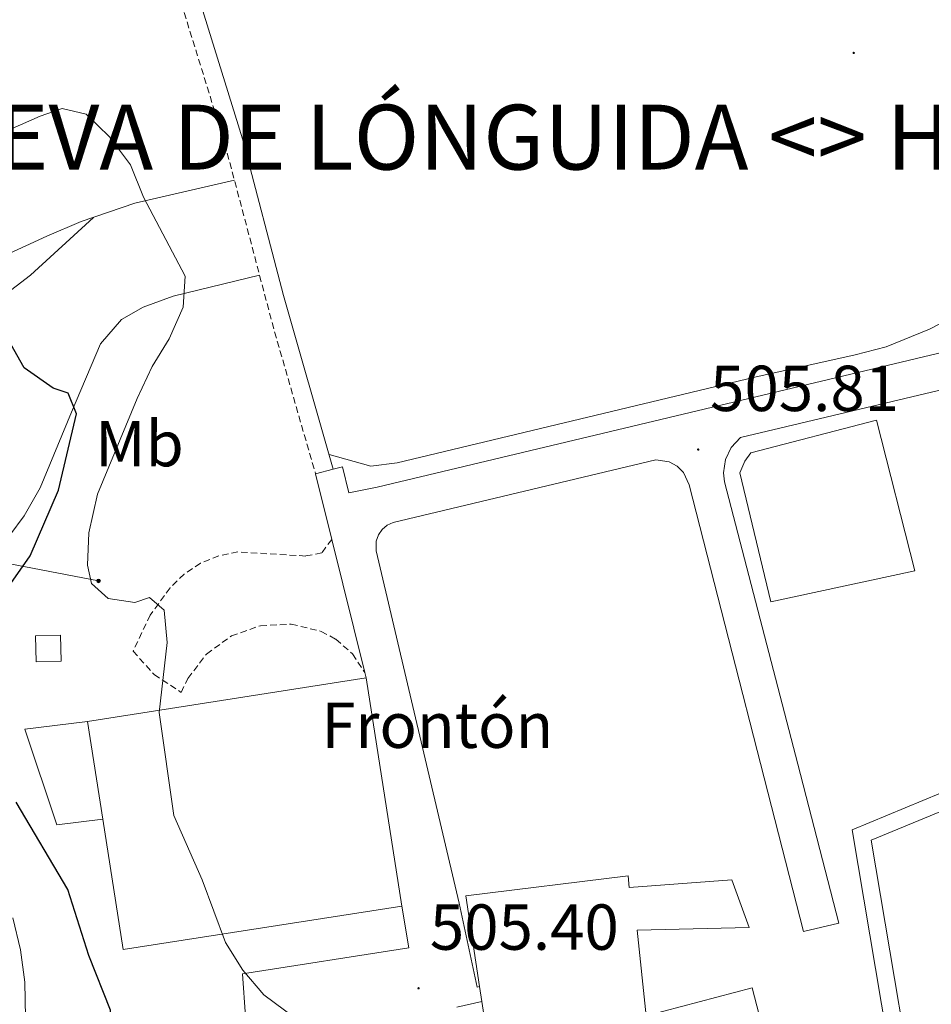
# Model space of a CAD drawing. Units: metres. Extents: x 630353 to 634865, y 4733896 to 4736951.
# Drawn here: x 634065 to 634206, y 4735047 to 4735199 of the extents above; entities that cross this region are included whole.
import ezdxf
from ezdxf.enums import TextEntityAlignment as Align

# ---------------------------------------------------------------- set-up
doc = ezdxf.new("R2010")
doc.units = ezdxf.units.M
doc.header["$MEASUREMENT"] = 0
doc.linetypes.add('TRAZOSX2', pattern=[1.5, 1, -0.5])
for name, color, linetype, lineweight in [('Carátula', 7, 'Continuous', 5), ('Level 15', 1, 'Continuous', 0), ('Level 16', 1, 'Continuous', 0), ('Level 19', 252, 'Continuous', 0), ('Level 20', 19, 'Continuous', 0), ('Level 21', 19, 'Continuous', 0), ('Level 32', 19, 'Continuous', 0), ('Level 36', 19, 'Continuous', 40), ('Level 37', 92, 'Continuous', 0), ('Level 4', 36, 'Continuous', 30), ('Level 41', 19, 'Continuous', 0), ('Level 45', 19, 'Continuous', 0), ('Level 5', 36, 'Continuous', 0), ('Level 52', 1, 'Continuous', 13), ('Level 7', 1, 'Continuous', 0)]:
    doc.layers.add(name, color=color, linetype=linetype, lineweight=lineweight)
doc.styles.add('Arial', font='ARIAL.TTF', dxfattribs={"height": 0.2})

# ---------------------------------------------------------------- blocks, each defined once
blk = doc.blocks.new('5PATER')
at = {"layer": 'Carátula', "linetype": 'Continuous', "lineweight": 5}
h = blk.add_hatch(color=250, dxfattribs=at)
edge = h.paths.add_edge_path()
edge.add_ellipse((0, 0), major_axis=(-1.33, -1.34), ratio=0.999422, start_angle=0, end_angle=360)
blk = doc.blocks.new('5PELE')
at = {"layer": 'Carátula', "linetype": 'Continuous', "lineweight": 5}
h = blk.add_hatch(color=9, dxfattribs=at)
edge = h.paths.add_edge_path()
edge.add_arc((0, 0), 2.85, 359.999, 719.999)
at = {"layer": 'Carátula', "color": 252, "linetype": 'Continuous', "lineweight": 5}
blk.add_circle((0, 0, 0), 2.85, dxfattribs=at)

msp = doc.modelspace()

# ---------------------------------------------------------------- linework, layer by layer
at = {"layer": 'Level 15', "linetype": 'Continuous', "lineweight": 13}
for points in [[(634067.79, 4735104.15, 510.49), (634071.66, 4735104.26, 510.49), (634071.77, 4735100.26, 510.49), (634067.9, 4735100.15, 510.49), (634067.79, 4735104.15, 510.49)], [(634075.84, 4735090.95, 506.86), (634118.83, 4735097.65, 518.99)], [(634118.83, 4735097.65, 518.99), (634124.31, 4735062.47, 518.14)], [(634124.31, 4735062.47, 518.14), (634081.32, 4735055.77, 506.01), (634078.19, 4735075.87, 506.5), (634075.84, 4735090.95, 506.86)], [(634136.67, 4735047.76, 511.16), (634138.18, 4735037.71, 511.13), (634161.93, 4735040.92, 510.79), (634162.3, 4735038.47, 510.2), (634180.13, 4735043.13, 509.73), (634178.36, 4735049.85, 509.73), (634162.02, 4735045.55, 510.28), (634160.62, 4735058.73, 510.03), (634177.9, 4735059.14, 509.14), (634175.24, 4735066.51, 508.93), (634159.37, 4735065.31, 511.42), (634159.24, 4735067.11, 511.42), (634134.21, 4735064.05, 511.21), (634136.32, 4735050.08, 511.17)], [(634136.32, 4735050.08, 511.17), (634136.67, 4735047.76, 511.16)]]:
    msp.add_polyline3d(points, dxfattribs=at)
at = {"layer": 'Level 16', "color": 1, "linetype": 'Continuous', "lineweight": 13, "ltscale": 0.5}
for points in [[(634181.24, 4735109.41, 506.82), (634176.46, 4735129.3, 506.48), (634177.24, 4735131.07, 506.48), (634178.16, 4735132.39, 506.48), (634197.53, 4735137.43, 506.48), (634203.45, 4735114.18, 506.65), (634181.24, 4735109.41, 506.82)], [(634078.19, 4735075.87, 506.5), (634071.09, 4735075, 506.28), (634066.15, 4735089.74, 506.12), (634075.84, 4735090.95, 506.86)]]:
    msp.add_polyline3d(points, dxfattribs=at)
at = {"layer": 'Level 20', "color": 92, "linetype": 'Continuous', "lineweight": 0, "ltscale": 0.5}
msp.add_polyline3d([(634264.9, 4735083.03, 506.99), (634267.53, 4735082.67, 506.99), (634259.53, 4735023.6, 506.61), (634243.97, 4735013.55, 506.65), (634225.23, 4735007.48, 507.24), (634211.2, 4735012.15, 507.92), (634202.85, 4735020.46, 508.04), (634193.77, 4735074.25, 508.51), (634229.21, 4735088.91, 507.79), (634230.23, 4735086.46, 507.79), (634196.74, 4735072.61, 508.51), (634205.33, 4735021.74, 508.04), (634212.63, 4735014.48, 507.92), (634225.25, 4735010.27, 507.24), (634242.82, 4735015.97, 506.65), (634257.06, 4735025.17, 506.61), (634264.9, 4735083.03, 506.99)], dxfattribs=at)
at = {"layer": 'Level 21', "color": 19, "linetype": 'Continuous', "lineweight": 0}
msp.add_polyline3d([(634020.71, 4735441.91, 504.32), (634031.72, 4735402.99, 505.91), (634035.86, 4735384.7, 506.89), (634041.78, 4735365.62, 507.79), (634047.31, 4735348.72, 508.28), (634055.08, 4735325.29, 508.32), (634062.66, 4735301.42, 508.13), (634066.89, 4735287.31, 507.64), (634075.17, 4735258.54, 506.05), (634081.29, 4735239.51, 505.45), (634089.03, 4735215.35, 505.22), (634099.74, 4735180.82, 505.48), (634106.09, 4735156.64, 505.9), (634113.75, 4735129.85, 506.12)], dxfattribs=at)
at = {"layer": 'Level 21', "color": 19, "linetype": 'TRAZOSX2', "lineweight": 0}
for points in [[(634020.8, 4735431.5, 504.6), (634028.97, 4735402.29, 505.91), (634033.11, 4735383.96, 506.89), (634043.04, 4735352.59, 508.19), (634052.38, 4735324.41, 508.32), (634059.94, 4735300.58, 508.13), (634064.17, 4735286.51, 507.64), (634072.46, 4735257.71, 506.05), (634080.23, 4735233.53, 505.36), (634086.75, 4735213.17, 505.22), (634097.01, 4735180.04, 505.48), (634104.69, 4735151.04, 505.96), (634111, 4735129.16, 506.12)], [(634113.52, 4735119.01, 506.13), (634111.96, 4735116.96, 506.13), (634109.5, 4735116.46, 506), (634099.04, 4735117.08, 505.65), (634096.08, 4735116.49, 505.51), (634093.27, 4735115.34, 505.32), (634090.74, 4735113.68, 505.1), (634088.58, 4735111.56, 504.86), (634085.51, 4735107.36, 504.5), (634082.85, 4735101.79, 504.22), (634086.11, 4735098.18, 504.46), (634090.29, 4735095.43, 504.77), (634091.3, 4735097.58, 504.86), (634094.2, 4735101.34, 505.05), (634098.04, 4735104.13, 505.25), (634102.52, 4735105.71, 505.45), (634107.26, 4735105.95, 505.61), (634111.88, 4735104.84, 505.75), (634114.15, 4735103.62, 506.07), (634116.72, 4735101.35, 506.24), (634118.62, 4735098.49, 506.1)]]:
    msp.add_polyline3d(points, dxfattribs=at)
at = {"layer": 'Level 21', "color": 19, "linetype": 'Continuous', "lineweight": 13}
for points in [[(634120.54, 4735127.07, 506.18), (634215.99, 4735149.83, 505.59)], [(634216.21, 4735144.15, 505.76), (634176.56, 4735134.72, 506.01), (634175.13, 4735133.21, 506.01), (634174.23, 4735131.34, 506.01), (634173.92, 4735129.28, 506.01), (634174.07, 4735127.9, 506.01), (634185.41, 4735084.37, 506.44), (634191.71, 4735059.83, 506.1), (634186.28, 4735058.57, 506.01), (634168.66, 4735127.46, 505.97), (634167.77, 4735129.34, 505.97), (634166.79, 4735130.32, 505.97), (634165.57, 4735130.99, 505.97), (634163.51, 4735131.32, 505.97), (634122.96, 4735121.63, 506.14), (634122.05, 4735121.2, 506.19), (634121.29, 4735120.55, 506.22), (634120.72, 4735119.72, 506.23), (634120.38, 4735118.77, 506.23), (634120.35, 4735117.27, 506.18), (634133.18, 4735062.89, 505.8), (634135.93, 4735049.98, 505.42), (634136.32, 4735050.08, 505.42)], [(634118.83, 4735097.65, 506.1), (634118.62, 4735098.49, 506.1), (634113.52, 4735119.01, 506.13), (634111, 4735129.16, 506.14), (634113.75, 4735129.85, 506.14), (634115.15, 4735130.19, 506.14), (634116.15, 4735126.19, 506.14), (634120.54, 4735127.07, 506.18)], [(634100.69, 4735038.87, 504.74), (634099.74, 4735052.03, 504.82), (634125.42, 4735056, 505.37), (634124.31, 4735062.47, 505.37)], [(634136.67, 4735047.76, 505.34), (634132.79, 4735046.88, 505.12)]]:
    msp.add_polyline3d(points, dxfattribs=at)
at = {"layer": 'Level 32', "color": 6, "linetype": 'Continuous', "lineweight": 0, "ltscale": 0.5}
msp.add_polyline3d([(633957.43, 4735135.66, 488.25), (634077.54, 4735112.62, 504.99)], dxfattribs=at)
at = {"layer": 'Level 36', "color": 92, "linetype": 'Continuous', "lineweight": 0}
for points in [[(634241.41, 4735203.67, 504.76), (634238.64, 4735199.12, 504.78), (634237.15, 4735196.19, 505), (634231.65, 4735184.52, 505), (634228.96, 4735176.6, 505.16), (634226.17, 4735170.9, 505.19), (634220.32, 4735161.51, 505.68), (634216.78, 4735157.98, 505.75), (634210.17, 4735153.78, 506), (634205.7, 4735151.47, 506.15), (634199.06, 4735148.7, 506.25), (634194.23, 4735147.48, 505.81), (634178.76, 4735144.04, 505.83), (634123.61, 4735130.85, 506.57), (634119.52, 4735130.32, 506.57), (634113.11, 4735132.11, 506.41)], [(634060.44, 4735161.63, 502.67), (634069.54, 4735165.77, 502.69), (634074.85, 4735168.03, 503.26), (634083.15, 4735170.86, 504.3), (634098.49, 4735174.44, 505.57)], [(634055.25, 4735150.78, 498.67), (634067.02, 4735159.77, 501.03), (634076.77, 4735168.69, 503.5)], [(634102.38, 4735159.78, 505.81), (634089.06, 4735156.54, 504.48), (634084.44, 4735154.85, 503.62), (634081.05, 4735152.94, 502.89), (634077.84, 4735149.17, 501.94), (634073.36, 4735138.67, 499.47), (634068.51, 4735126.97, 498.37), (634066.07, 4735122.67, 497.83), (634063.83, 4735119.65, 497.4)]]:
    msp.add_polyline3d(points, dxfattribs=at)
at = {"layer": 'Level 4', "color": 36, "linetype": 'Continuous', "lineweight": 30}
for points in [[(634061.09, 4735108.11, 500.01), (634066.97, 4735116.47, 500.01), (634071.35, 4735126.62, 500.01), (634074.12, 4735138.41, 500.01), (634072.84, 4735141.6, 500.01), (634070.51, 4735142.35, 500.01), (634066.08, 4735145.51, 500.01), (634063.98, 4735149.16, 500.01)], [(634060.8, 4735026.7, 500.01), (634070.61, 4735031.12, 500.01), (634075.32, 4735033.68, 500.01), (634077.16, 4735036.7, 500.01), (634079.05, 4735041.41, 500.01), (634079.38, 4735046.41, 500.01), (634076.03, 4735054.84, 500.01), (634072.8, 4735065.01, 500.01), (634064.8, 4735078.48, 500.01)]]:
    msp.add_polyline3d(points, dxfattribs=at)
at = {"layer": 'Level 5', "color": 36, "linetype": 'Continuous', "lineweight": 0}
for points in [[(634107.83, 4735045.24, 505.01), (634103.05, 4735048.79, 505.01), (634099.79, 4735052.58, 505.01), (634097.12, 4735056.83, 505.01), (634093.52, 4735066.49, 505.01), (634089.16, 4735076.46, 505.01), (634086.86, 4735092.32, 505.01), (634088.11, 4735103.12, 505.01), (634087.68, 4735108.09, 505.01), (634085.4, 4735110.06, 505.01), (634083.13, 4735109.29, 505.01), (634079, 4735109.93, 505.01), (634076.46, 4735112.21, 505.01), (634075.83, 4735115.03, 505.01), (634076.04, 4735120.03, 505.01), (634077.38, 4735125.99, 505.01), (634083.49, 4735140.75, 505.01), (634085.82, 4735145.69, 505.01), (634088.44, 4735149.98, 505.01), (634090.59, 4735154.82, 505.01), (634090.9, 4735159.62, 505.01), (634084.46, 4735171.8, 505.01), (634082.44, 4735176.79, 505.01), (634079.22, 4735181.13, 505.01), (634075.62, 4735184.62, 505.01), (634071.91, 4735185.5, 505.01), (634068.53, 4735184.31, 505.01), (634058.93, 4735180.09, 505.01)], [(634064.84, 4735039.9, 495.01), (634066.24, 4735045.26, 495.01), (634066.15, 4735050.75, 495.01), (634065.48, 4735055.71, 495.01), (634064.32, 4735060.67, 495.01)]]:
    msp.add_polyline3d(points, dxfattribs=at)
at = {"layer": 'Level 52', "color": 1, "linetype": 'Continuous', "lineweight": 13}
for points in [[(634067.79, 4735104.15, 510.49), (634071.66, 4735104.26, 510.49), (634071.77, 4735100.26, 510.49), (634067.9, 4735100.15, 510.49), (634067.79, 4735104.15, 510.49)], [(634124.31, 4735062.47, 518.14), (634081.32, 4735055.77, 506.01), (634078.19, 4735075.87, 506.5), (634075.84, 4735090.95, 506.86), (634118.83, 4735097.65, 518.99), (634124.31, 4735062.47, 518.14)], [(634136.67, 4735047.76, 511.16), (634136.32, 4735050.08, 511.17), (634134.21, 4735064.05, 511.21), (634159.24, 4735067.11, 511.42), (634159.37, 4735065.31, 511.42), (634175.24, 4735066.51, 508.93), (634177.9, 4735059.14, 509.14), (634160.62, 4735058.73, 510.03), (634162.02, 4735045.55, 510.28), (634178.36, 4735049.85, 509.73), (634180.13, 4735043.13, 509.73), (634162.3, 4735038.47, 510.2), (634161.93, 4735040.92, 510.79), (634138.18, 4735037.71, 511.13), (634136.67, 4735047.76, 511.16)]]:
    msp.add_polyline3d(points, close=True, dxfattribs=at)

# ---------------------------------------------------------------- block references
at = {"layer": 'Level 32', "color": 252, "linetype": 'Continuous', "lineweight": 0, "xscale": 0.09999983015004542, "yscale": 0.09999983015004542}
msp.add_blockref('5PELE', (634077.54, 4735112.62, 504.99), dxfattribs=at)
at = {"layer": 'Level 7', "color": 19, "linetype": 'Continuous', "lineweight": 0, "xscale": 0.09999983015004542, "yscale": 0.09999983015004542}
for p in [(634194.03, 4735194.06, 506.23), (634170.04, 4735132.88, 505.82), (634126.9, 4735049.79, 505.41)]:
    msp.add_blockref('5PATER', p, dxfattribs=at)

# ---------------------------------------------------------------- texts
at = {"layer": 'Level 19', "color": 19, "linetype": 'Continuous', "lineweight": 0, "style": 'Arial'}
msp.add_text('Frontón', height=7, dxfattribs=at).set_placement((634129.79, 4735090.36, 506.02), align=Align.MIDDLE_CENTER)
at = {"layer": 'Level 37', "color": 92, "linetype": 'Continuous', "lineweight": 0, "style": 'Arial'}
msp.add_text('Mb', height=7, dxfattribs=at).set_placement((634083.85, 4735133.79, 505.04), align=Align.MIDDLE_CENTER)
at = {"layer": 'Level 41', "color": 19, "linetype": 'Continuous', "lineweight": 0, "style": 'Arial'}
for s, p in [('505.81', (634171.87, 4735136.63, 505.82)), ('505.40', (634128.64, 4735053.54, 505.41))]:
    msp.add_text(s, height=7, dxfattribs=at).set_placement(p, align=Align.BOTTOM_LEFT)
at = {"layer": 'Level 45', "color": 19, "linetype": 'Continuous', "lineweight": 0, "style": 'Arial'}
msp.add_text('VILLANUEVA DE LÓNGUIDA <> HIRIBERRI-LONGIDA', height=10, dxfattribs=at).set_placement((634007.13, 4735172.94, 500.01), align=Align.BOTTOM_LEFT)

doc.saveas('drawing.dxf')
